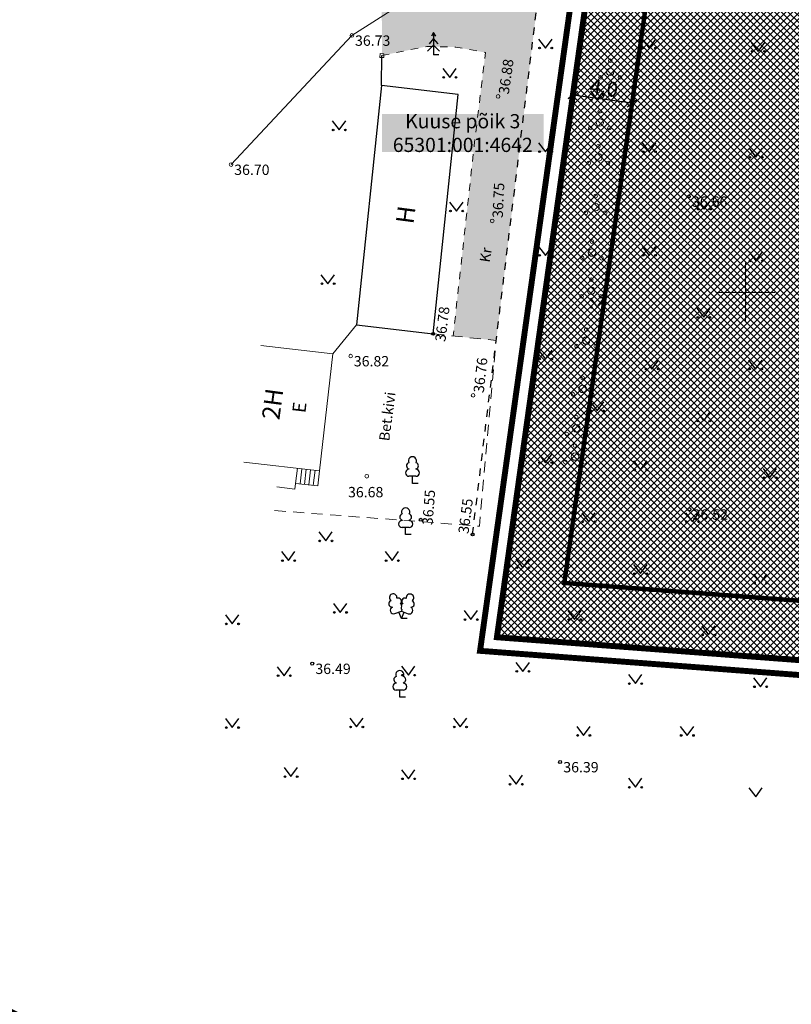
# Model space of a CAD drawing. Units: millimetres. Extents: x 553628 to 554009, y 6584479 to 6585192.
# Drawn here: x 553801 to 553853, y 6584902 to 6584968 of the extents above; entities that cross this region are included whole.
import ezdxf
from ezdxf.enums import TextEntityAlignment as Align

# ---------------------------------------------------------------- set-up
doc = ezdxf.new("R2010")
doc.units = ezdxf.units.MM
for name, pattern in [('ASFBET', [2.5, 1.5, -1]), ('DASHDOT', [1, 0.5, -0.25, 0, -0.25]), ('HOONEKP', [0, 0, 0]), ('KRUUSKILL', [2, 1, -1])]:
    doc.linetypes.add(name, pattern=pattern)
for name, color, linetype, lineweight in [('aed', 8, 'Continuous', 0), ('HALJASTUS', 250, 'Continuous', 0), ('HOONE', 7, 'Continuous', 0), ('HOONEDET', 7, 'Continuous', 0), ('hoonestusala', 30, 'Continuous', 9), ('KORGUS', 7, 'Continuous', 0), ('PLAN_ALA', 214, 'Continuous', 9), ('planeeritav_krundipiir', 1, 'Continuous', 50), ('sidumine', 7, 'Continuous', 0), ('sihtotstarve_ELAMUMAA', 51, 'Continuous', 0), ('SITRASS', 6, 'Continuous', 9), ('TEE', 7, 'Continuous', 0), ('tekst_pohijoonis', 7, 'Continuous', 0), ('VORK', 7, 'Continuous', 0)]:
    doc.layers.add(name, color=color, linetype=linetype, lineweight=lineweight)
doc.layers.add('ololkrundipiirid', color=7, linetype='Continuous', lineweight=40, true_color=0x382a00)
doc.layers.add('ololsõidutee', color=7, linetype='Continuous', true_color=0x8a8a8a)
doc.layers.add('servituudiala', color=4, linetype='Continuous')
doc.styles.add('ITALIC', font='italic.shx')
doc.styles.add('RomanS', font='romans.shx')
doc.styles.add('tekst', font='times.ttf', dxfattribs={"height": 1})
doc.linetypes.add('SI_KBL', pattern='A,8,-2,4,[132,mkm.shx,S=0.5,R=0,X=0,Y=0],4,-2', length=20)
doc.linetypes.add('VO_AED', pattern='A,2.5,[135,mkm.shx,S=0.6,R=0,X=0,Y=0],5,[135,mkm.shx,S=0.6,R=180,X=0,Y=0],2.5', length=10)
doc.dimstyles.new('zum', dxfattribs={"dimtxt": 1, "dimasz": 0.6, "dimexe": 1.25, "dimexo": 0.625, "dimgap": 0, "dimtad": 1, "dimdec": 1, "dimzin": 1, "dimtxsty": 'tekst', "dimblk": 'ARCHTICK', "dimcen": 2.5, "dimse1": 1, "dimse2": 1, "dimadec": 0, "dimazin": 0, "dimtfac": 1, "dimtdec": 1, "dimtmove": 0, "dimatfit": 3, "dimfxl": 1.25, "dimarcsym": 0})

# ---------------------------------------------------------------- blocks, each defined once
blk = doc.blocks.new('PQQSAS')
at = {"color": 0, "linetype": 'Continuous'}
for centre, radius in [((0, 1.5), 0.25), ((0, 0), 0.5), ((-1.3, -0.75), 0.25), ((1.3, -0.75), 0.25)]:
    blk.add_circle(centre, radius, dxfattribs=at)
blk = doc.blocks.new('VARPOS')
at = {"color": 0, "linetype": 'Continuous'}
for p, q in [((-0.25, 0.25), (-0.25, -0.25)), ((-0.25, 0.25), (0.25, 0.25)), ((0.25, 0.25), (0.25, -0.25)), ((-0.25, -0.25), (0.25, -0.25))]:
    blk.add_line(p, q, dxfattribs=at)
blk = doc.blocks.new('VKORIS')
at = {"color": 0, "linetype": 'Continuous'}
for p, q in [((0, 4), (0, -4)), ((-4, 0), (4, 0))]:
    blk.add_line(p, q, dxfattribs=at)
blk = doc.blocks.new('_ArchTick')
at = {"color": 0, "linetype": 'ByBlock', "const_width": 0.15}
blk.add_lwpolyline([(-0.5, -0.5), (0.5, 0.5)], dxfattribs=at)
blk = doc.blocks.new('*D28')
at = {"layer": 'Defpoints', "color": 0, "transparency": 16777216}
for p in [(553838.35, 6584963.33), (553838.351, 6584963.335), (553842.349, 6584962.775)]:
    blk.add_point(p, dxfattribs=at)
at = {"layer": 'sidumine', "color": 0, "lineweight": -2, "transparency": 16777216}
blk.add_line((553842.348, 6584962.77), (553838.35, 6584963.33), dxfattribs=at)
at = {"layer": 'sidumine', "color": 0, "lineweight": -2, "transparency": 16777216, "xscale": 0.6, "yscale": 0.6, "zscale": 0.6}
for p, rotation in [((553838.35, 6584963.33), 172.0256187565739), ((553842.348, 6584962.77), 352.0256187565739)]:
    blk.add_blockref('_ArchTick', p, dxfattribs=dict(at, rotation=rotation))
at = {"layer": 'sidumine', "color": 0, "lineweight": 0, "transparency": 16777216, "insert": (553840.435, 6584963.667), "char_height": 1, "attachment_point": 5, "rotation": 352.02562, "style": 'tekst'}
blk.add_mtext('4,0', dxfattribs=at)

msp = doc.modelspace()

# ---------------------------------------------------------------- hatches: boundary and pattern name
at = {"layer": 'ololsõidutee', "transparency": 33554687}
msp.add_hatch(color=256, dxfattribs=at).paths.add_polyline_path([(553840.273, 6584985.618, 0.007055), (553846.429, 6585000.72, -0.023892), (553852.776, 6585013.82, -0.07505), (553856.379, 6585015.823, -0.101528), (553861.532, 6585013.411), (553864.104, 6585011.158), (553871.646, 6585000.436), (553872.276, 6584999.302, -0.064359), (553874.427, 6584993.897, -0.003739), (553877.173, 6584982.805, -0.043024), (553879.651, 6584964.297), (553879.896, 6584962.25), (553881.857, 6584944.523), (553884.767, 6584923.244), (553885.754, 6584915.502), (553888.73, 6584915.881), (553887.741, 6584923.636), (553884.835, 6584944.891), (553882.876, 6584962.592), (553882.63, 6584964.652, 0.030362), (553880.145, 6584982.858, 0.024094), (553877.358, 6584994.779, 0.073702), (553875.416, 6584999.754), (553874.239, 6585001.352), (553866.4, 6585013.257, 0.034857), (553860.078, 6585019.401, -0.096576), (553856.074, 6585022.632, -0.047617), (553848.056, 6585033.064, 0.009052), (553845.915, 6585036.928, -0.024191), (553836.947, 6585049.433, 0.033342), (553824.843, 6585065.678), (553823.506, 6585068.268), (553822.363, 6585071.251), (553821.855, 6585074.442), (553821.744, 6585076.411), (553821.745, 6585080.277), (553818.594, 6585081.907), (553818.361, 6585076.071), (553817.921, 6585074.631), (553816.851, 6585072.702), (553815.136, 6585070.939), (553813.256, 6585069.32), (553809.344, 6585066.577), (553810.719, 6585063.89), (553817.081, 6585067.432), (553818.256, 6585067.947), (553819.145, 6585067.927), (553819.896, 6585067.433), (553822.703, 6585062.894, 0.023921), (553826, 6585057.943, -0.173102), (553826.529, 6585054.492, -0.042769), (553825.913, 6585053.1), (553824.369, 6585050.287), (553826.428, 6585047.196, -0.516149), (553834.138, 6585047.907, -0.044373), (553843.602, 6585034.679, -0.097414), (553844.925, 6585030.916, -0.178429), (553844.779, 6585030.231), (553841.678, 6585025.311), (553843.694, 6585022.312, -0.108702), (553848.508, 6585023.409, -0.288833), (553848.983, 6585023.114, -0.213972), (553849.208, 6585016.075, -0.001694), (553843.606, 6585002.567, 0.006248), (553837.388, 6584987.177, 0.031539), (553834.59, 6584978.395), (553832.457, 6584969.875), (553825.448, 6584970.018), (553825.449, 6584965.998), (553828.478, 6584966.614), (553830.454, 6584966.566), (553832.444, 6584966.198), (553831.69, 6584959.929), (553830.265, 6584947.059), (553833.172, 6584946.751), (553835.937, 6584969.404, -0.021309)])
at = {"layer": 'servituudiala', "lineweight": 0, "transparency": 33554687}
h = msp.add_hatch(dxfattribs=at)
h.set_pattern_fill('ANSI37', color=256, scale=0.2)
h.set_pattern_definition([(45, (0, 0), (-0.449012806053, 0.449012806053), []), (135, (0, 0), (-0.449012806053, -0.449012806053), [])])
edge = h.paths.add_edge_path()
edge.add_line((553875.416, 6584999.754), (553874.239, 6585001.352))
edge.add_line((553874.239, 6585001.352), (553873.253, 6585002.849))
edge.add_line((553873.253, 6585002.849), (553873.802, 6585003.332))
edge.add_line((553873.802, 6585003.332), (553872.587, 6585004.927))
edge.add_line((553872.587, 6585004.927), (553872.143, 6585004.536))
edge.add_line((553872.143, 6585004.536), (553867.008, 6585012.333))
edge.add_line((553867.008, 6585012.333), (553864.784, 6585010.193))
edge.add_line((553864.784, 6585010.193), (553871.646, 6585000.436))
edge.add_line((553871.646, 6585000.436), (553872.276, 6584999.302))
edge.add_arc((553852.442, 6584988.28), 22.691, 14.33289, 29.06248, ccw=False)
edge.add_arc((553134.098, 6584804.736), 764.114, 13.476059, 14.332891, ccw=False)
edge.add_arc((553771.064, 6584959.177), 108.708, 2.69922, 12.55342, ccw=False)
edge.add_line((553879.651, 6584964.297), (553879.896, 6584962.25))
edge.add_line((553879.896, 6584962.25), (553881.857, 6584944.523))
edge.add_line((553881.857, 6584944.523), (553884.767, 6584923.244))
edge.add_line((553884.767, 6584923.244), (553884.823, 6584922.801))
edge.add_line((553884.823, 6584922.801), (553887.877, 6584922.57))
edge.add_line((553887.877, 6584922.57), (553887.741, 6584923.636))
edge.add_line((553887.741, 6584923.636), (553884.835, 6584944.891))
edge.add_line((553884.835, 6584944.891), (553882.876, 6584962.592))
edge.add_line((553882.876, 6584962.592), (553882.63, 6584964.652))
edge.add_arc((553731.617, 6584953.31), 151.439, 4.29518, 11.25141)
edge.add_arc((553755.128, 6584959.915), 127.105, 10.39914, 15.91992)
edge.add_arc((553859.604, 6584990.716), 18.212, 12.89063, 29.75146)
edge = h.paths.add_edge_path()
edge.add_arc((553986.599, 6584940.892), 152.405, 153.73079, 156.88573, ccw=False)
edge.add_line((553849.934, 6585008.344), (553845.859, 6585007.969))
edge.add_arc((551853.143, 6585835.88), 2157.859, 337.283241, 337.438657, ccw=False)
edge.add_arc((554456.22, 6584746.095), 664.133, 157.283241, 158.715229)
edge.add_arc((553905.532, 6584960.63), 73.133, 158.71523, 165.94107)
edge.add_line((553834.59, 6584978.395), (553834.244, 6584977.014))
edge.add_line((553834.244, 6584977.014), (553837.661, 6584976.532))
edge.add_arc((554028.251, 6584926.662), 197.007, 162.58678, 165.33677, ccw=False)
edge.add_arc((553308.214, 6585211.297), 577.943, 337.015212, 338.632052)
at = {"layer": 'sihtotstarve_ELAMUMAA', "ltscale": 0.01, "transparency": 33554687}
h = msp.add_hatch(dxfattribs=at)
h.set_pattern_fill('ANSI37', color=256, scale=0.1, style=0)
h.set_pattern_definition([(45, (0, 0), (-0.224506403027, 0.224506403027), []), (135, (0, 0), (-0.224506403027, -0.224506403027), [])])
h.paths.add_polyline_path([(553867.912, 6584998.137), (553859.252, 6585009.202), (553841.74, 6585007.59), (553828.68, 6584977.8), (553840.15, 6584976.18), (553833.22, 6584926.71), (553889.46, 6584922.45), (553884.508, 6584984.129), (553879.703, 6584983.072), (553874.823, 6584989.306)])
h.paths.add_polyline_path([(553850.261, 6584987.247), (553849.848, 6584978.256), (553864.839, 6584977.569), (553865.252, 6584986.559)], flags=16)

# ---------------------------------------------------------------- linework, layer by layer
at = {"color": 0, "linetype": 'Continuous', "transparency": 33554687}
for p, q in [((553828.943, 6584967.548), (553828.793, 6584967.298)), ((553829.093, 6584967.298), (553828.943, 6584967.548)), ((553828.943, 6584967.548), (553828.943, 6584966.048)), ((553828.943, 6584966.698), (553828.543, 6584966.298)), ((553828.943, 6584967.148), (553828.643, 6584966.798)), ((553829.243, 6584966.798), (553828.943, 6584967.148)), ((553829.343, 6584966.298), (553828.943, 6584966.698)), ((553836.037, 6584967.107), (553836.5, 6584966.5)), ((553836.5, 6584966.5), (553836.946, 6584967.107)), ((553843.037, 6584967.107), (553843.5, 6584966.5)), ((553843.5, 6584966.5), (553843.946, 6584967.107)), ((553850.399, 6584966.886), (553850.863, 6584966.28)), ((553850.863, 6584966.28), (553851.308, 6584966.886)), ((553829.303, 6584966.048), (553828.943, 6584966.048)), ((553829.567, 6584965.129), (553830.03, 6584964.522)), ((553830.03, 6584964.522), (553830.476, 6584965.129)), ((553839.537, 6584963.607), (553840, 6584963)), ((553840, 6584963), (553840.446, 6584963.607)), ((553822.098, 6584961.578), (553822.562, 6584960.971)), ((553822.562, 6584960.971), (553823.007, 6584961.578)), ((553836.037, 6584960.107), (553836.5, 6584959.5)), ((553836.5, 6584959.5), (553836.946, 6584960.107)), ((553843.037, 6584960.107), (553843.5, 6584959.5)), ((553843.5, 6584959.5), (553843.946, 6584960.107)), ((553850.25, 6584959.733), (553850.713, 6584959.126)), ((553850.713, 6584959.126), (553851.159, 6584959.733)), ((553830.022, 6584956.102), (553830.485, 6584955.495)), ((553830.485, 6584955.495), (553830.931, 6584956.102)), ((553846.75, 6584956.233), (553847.213, 6584955.626)), ((553847.213, 6584955.626), (553847.659, 6584956.233)), ((553836.037, 6584953.107), (553836.5, 6584952.5)), ((553836.5, 6584952.5), (553836.946, 6584953.107)), ((553843.037, 6584953.107), (553843.5, 6584952.5)), ((553843.5, 6584952.5), (553843.946, 6584953.107)), ((553850.25, 6584952.733), (553850.713, 6584952.126)), ((553850.713, 6584952.126), (553851.159, 6584952.733)), ((553821.34, 6584951.192), (553821.803, 6584950.586)), ((553821.803, 6584950.586), (553822.249, 6584951.192)), ((553839.537, 6584949.607), (553840, 6584949)), ((553840, 6584949), (553840.446, 6584949.607)), ((553846.722, 6584948.928), (553847.185, 6584948.321)), ((553847.185, 6584948.321), (553847.631, 6584948.928)), ((553836.037, 6584946.107), (553836.5, 6584945.5)), ((553836.5, 6584945.5), (553836.946, 6584946.107)), ((553843.222, 6584945.428), (553843.685, 6584944.821)), ((553843.685, 6584944.821), (553844.131, 6584945.428)), ((553850.222, 6584945.428), (553850.685, 6584944.821)), ((553850.685, 6584944.821), (553851.131, 6584945.428)), ((553839.537, 6584942.607), (553840, 6584942)), ((553840, 6584942), (553840.446, 6584942.607)), ((553846.722, 6584941.928), (553847.185, 6584941.321)), ((553847.185, 6584941.321), (553847.631, 6584941.928)), ((553836.037, 6584939.107), (553836.5, 6584938.5)), ((553836.5, 6584938.5), (553836.946, 6584939.107)), ((553827.275, 6584938.083), (553827.275, 6584938.053)), ((553827.755, 6584938.083), (553827.755, 6584938.053)), ((553842.455, 6584938.615), (553842.919, 6584938.008)), ((553842.919, 6584938.008), (553843.364, 6584938.615)), ((553851.193, 6584938.1), (553851.657, 6584937.493)), ((553851.657, 6584937.493), (553852.102, 6584938.1)), ((553827.755, 6584937.578), (553827.275, 6584937.578)), ((553827.515, 6584937.103), (553827.515, 6584937.578)), ((553827.895, 6584937.103), (553827.515, 6584937.103)), ((553838.955, 6584935.115), (553839.419, 6584934.508)), ((553839.419, 6584934.508), (553839.864, 6584935.115)), ((553845.955, 6584935.115), (553846.419, 6584934.508)), ((553846.419, 6584934.508), (553846.864, 6584935.115)), ((553826.818, 6584934.625), (553826.818, 6584934.595)), ((553827.298, 6584934.12), (553826.818, 6584934.12)), ((553827.058, 6584933.645), (553827.058, 6584934.12)), ((553827.298, 6584934.625), (553827.298, 6584934.595)), ((553821.193, 6584933.827), (553821.657, 6584933.22)), ((553821.657, 6584933.22), (553822.102, 6584933.827)), ((553827.438, 6584933.645), (553827.058, 6584933.645)), ((553818.675, 6584932.493), (553819.138, 6584931.886)), ((553819.138, 6584931.886), (553819.584, 6584932.493)), ((553825.675, 6584932.493), (553826.138, 6584931.886)), ((553826.138, 6584931.886), (553826.584, 6584932.493)), ((553834.501, 6584932.011), (553834.965, 6584931.404)), ((553834.965, 6584931.404), (553835.41, 6584932.011)), ((553842.455, 6584931.615), (553842.919, 6584931.008)), ((553842.919, 6584931.008), (553843.364, 6584931.615)), ((553850.55, 6584930.971), (553851.013, 6584930.365)), ((553851.013, 6584930.365), (553851.459, 6584930.971)), ((553822.175, 6584928.993), (553822.638, 6584928.386)), ((553822.638, 6584928.386), (553823.084, 6584928.993)), ((553814.882, 6584928.219), (553815.346, 6584927.613)), ((553815.346, 6584927.613), (553815.791, 6584928.219)), ((553826.332, 6584928.304), (553826.777, 6584928.479)), ((553826.772, 6584927.969), (553826.597, 6584928.409)), ((553826.772, 6584927.969), (553826.952, 6584928.409)), ((553826.777, 6584928.479), (553827.217, 6584928.299)), ((553831.001, 6584928.511), (553831.465, 6584927.904)), ((553831.465, 6584927.904), (553831.91, 6584928.511)), ((553838.001, 6584928.511), (553838.465, 6584927.904)), ((553838.465, 6584927.904), (553838.91, 6584928.511)), ((553827.152, 6584927.969), (553826.772, 6584927.969)), ((553847.05, 6584927.471), (553847.513, 6584926.865)), ((553847.513, 6584926.865), (553847.959, 6584927.471)), ((553818.382, 6584924.719), (553818.846, 6584924.113)), ((553818.846, 6584924.113), (553819.291, 6584924.719)), ((553826.779, 6584924.756), (553827.242, 6584924.149)), ((553827.242, 6584924.149), (553827.688, 6584924.756)), ((553834.501, 6584925.011), (553834.965, 6584924.404)), ((553834.965, 6584924.404), (553835.41, 6584925.011)), ((553842.107, 6584924.185), (553842.57, 6584923.579)), ((553842.57, 6584923.579), (553843.016, 6584924.185)), ((553826.421, 6584923.641), (553826.421, 6584923.611)), ((553826.901, 6584923.641), (553826.901, 6584923.611)), ((553850.55, 6584923.971), (553851.013, 6584923.365)), ((553851.013, 6584923.365), (553851.459, 6584923.971)), ((553826.901, 6584923.136), (553826.421, 6584923.136)), ((553826.661, 6584922.661), (553826.661, 6584923.136)), ((553827.041, 6584922.661), (553826.661, 6584922.661)), ((553814.882, 6584921.219), (553815.346, 6584920.613)), ((553815.346, 6584920.613), (553815.791, 6584921.219)), ((553823.279, 6584921.256), (553823.742, 6584920.649)), ((553823.742, 6584920.649), (553824.188, 6584921.256)), ((553830.279, 6584921.256), (553830.742, 6584920.649)), ((553830.742, 6584920.649), (553831.188, 6584921.256)), ((553838.607, 6584920.685), (553839.07, 6584920.079)), ((553839.07, 6584920.079), (553839.516, 6584920.685)), ((553845.607, 6584920.685), (553846.07, 6584920.079)), ((553846.07, 6584920.079), (553846.516, 6584920.685)), ((553818.842, 6584917.903), (553819.305, 6584917.296)), ((553819.305, 6584917.296), (553819.751, 6584917.903)), ((553826.779, 6584917.756), (553827.242, 6584917.149)), ((553827.242, 6584917.149), (553827.688, 6584917.756)), ((553834.047, 6584917.39), (553834.51, 6584916.783)), ((553834.51, 6584916.783), (553834.956, 6584917.39)), ((553842.107, 6584917.185), (553842.57, 6584916.579)), ((553842.57, 6584916.579), (553843.016, 6584917.185)), ((553850.233, 6584916.53), (553850.697, 6584915.924)), ((553850.697, 6584915.924), (553851.142, 6584916.53))]:
    msp.add_line(p, q, dxfattribs=at)
at = {"color": 0, "linetype": 'Continuous', "transparency": 33554687, "flags": 128}
msp.add_lwpolyline([(553826.777, 6584928.974), (553826.757, 6584928.899), (553826.757, 6584928.879), (553826.767, 6584928.849), (553826.787, 6584928.814), (553826.792, 6584928.794), (553826.777, 6584928.759), (553826.752, 6584928.709), (553826.747, 6584928.684), (553826.752, 6584928.669), (553826.762, 6584928.639), (553826.797, 6584928.579), (553826.802, 6584928.559), (553826.797, 6584928.539), (553826.782, 6584928.504), (553826.777, 6584928.479)], dxfattribs=at)
at = {"color": 0, "linetype": 'Continuous', "transparency": 33554687}
for centre, radius, start, end in [((553827.515, 6584938.623), 0.277, 332.5799, 207.4201), ((553827.278, 6584937.815), 0.237, 90.00001, 270), ((553827.325, 6584938.29), 0.212, 105.2441, 257.07903), ((553827.705, 6584938.29), 0.212, 282.92097, 74.7559), ((553827.753, 6584937.815), 0.237, 270, 89.99999), ((553827.058, 6584935.165), 0.277, 332.5799, 207.4201), ((553826.868, 6584934.833), 0.212, 105.2441, 257.07903), ((553827.248, 6584934.833), 0.212, 282.92097, 74.7559), ((553826.821, 6584934.358), 0.237, 90.00001, 270), ((553827.296, 6584934.358), 0.237, 270, 89.99999), ((553826.215, 6584929.383), 0.256, 111.50269, 232.51731), ((553826.215, 6584929.383), 0.256, 350.48556, 111.50017), ((553827.351, 6584929.374), 0.256, 67.6168, 188.63142), ((553827.351, 6584929.374), 0.256, 306.59966, 67.61428), ((553826.141, 6584928.972), 0.224, 111.43041, 274.49868), ((553826.246, 6584928.527), 0.237, 111.50143, 291.50036), ((553826.55, 6584929.133), 0.224, 308.50412, 111.57247), ((553826.776, 6584928.736), 0.237, 66.76552, 111.50149), ((553827.013, 6584929.128), 0.225, 67.7016, 230.51262), ((553827.307, 6584928.519), 0.237, 247.61661, 67.61554), ((553827.418, 6584928.962), 0.224, 264.6183, 67.68657), ((553826.471, 6584923.848), 0.212, 105.2441, 257.07903), ((553826.661, 6584924.181), 0.277, 332.5799, 207.4201), ((553826.851, 6584923.848), 0.212, 282.92097, 74.7559), ((553826.423, 6584923.373), 0.237, 90.00001, 270), ((553826.898, 6584923.373), 0.237, 270, 89.99999)]:
    msp.add_arc(centre, radius, start, end, dxfattribs=at)
for centre in [(553836.099, 6584966.5), (553836.928, 6584966.5), (553843.099, 6584966.5), (553843.928, 6584966.5), (553850.462, 6584966.28), (553851.29, 6584966.28), (553829.629, 6584964.522), (553830.458, 6584964.522), (553839.599, 6584963), (553840.428, 6584963), (553822.161, 6584960.971), (553822.989, 6584960.971), (553836.099, 6584959.5), (553836.928, 6584959.5), (553843.099, 6584959.5), (553843.928, 6584959.5), (553850.312, 6584959.126), (553851.141, 6584959.126), (553830.084, 6584955.495), (553830.913, 6584955.495), (553846.812, 6584955.626), (553847.641, 6584955.626), (553836.099, 6584952.5), (553836.928, 6584952.5), (553843.099, 6584952.5), (553843.928, 6584952.5), (553850.312, 6584952.126), (553851.141, 6584952.126), (553821.402, 6584950.586), (553822.231, 6584950.586), (553839.599, 6584949), (553840.428, 6584949), (553846.784, 6584948.321), (553847.613, 6584948.321), (553836.099, 6584945.5), (553836.928, 6584945.5), (553843.284, 6584944.821), (553844.113, 6584944.821), (553850.284, 6584944.821), (553851.113, 6584944.821), (553839.599, 6584942), (553840.428, 6584942), (553846.784, 6584941.321), (553847.613, 6584941.321), (553836.099, 6584938.5), (553836.928, 6584938.5), (553842.517, 6584938.008), (553843.346, 6584938.008), (553851.256, 6584937.493), (553852.084, 6584937.493), (553839.017, 6584934.508), (553839.846, 6584934.508), (553846.017, 6584934.508), (553846.846, 6584934.508), (553821.256, 6584933.22), (553822.085, 6584933.22), (553818.737, 6584931.886), (553819.566, 6584931.886), (553825.737, 6584931.886), (553826.566, 6584931.886), (553834.564, 6584931.404), (553835.393, 6584931.404), (553842.517, 6584931.008), (553843.346, 6584931.008), (553850.612, 6584930.365), (553851.441, 6584930.365), (553822.237, 6584928.386), (553823.066, 6584928.386), (553814.945, 6584927.613), (553815.773, 6584927.613), (553831.064, 6584927.904), (553831.893, 6584927.904), (553838.064, 6584927.904), (553838.893, 6584927.904), (553847.112, 6584926.865), (553847.941, 6584926.865), (553818.445, 6584924.113), (553819.273, 6584924.113), (553826.841, 6584924.149), (553827.67, 6584924.149), (553834.564, 6584924.404), (553835.393, 6584924.404), (553842.169, 6584923.579), (553842.998, 6584923.579), (553850.612, 6584923.365), (553851.441, 6584923.365), (553814.945, 6584920.613), (553815.773, 6584920.613), (553823.341, 6584920.649), (553824.17, 6584920.649), (553830.341, 6584920.649), (553831.17, 6584920.649), (553838.669, 6584920.079), (553839.498, 6584920.079), (553845.669, 6584920.079), (553846.498, 6584920.079), (553818.904, 6584917.296), (553819.733, 6584917.296), (553826.841, 6584917.149), (553827.67, 6584917.149), (553834.109, 6584916.783), (553834.938, 6584916.783), (553842.169, 6584916.579), (553842.998, 6584916.579)]:
    msp.add_ellipse(centre, major_axis=(0.0389, 0.0389), ratio=1, start_param=5.497787, end_param=11.780972, dxfattribs=at)
at = {"layer": 'aed', "color": 0, "linetype": 'VO_AED', "lineweight": -3, "transparency": 33554687, "flags": 128}
msp.add_lwpolyline([(553825.417, 6584963.969), (553825.449, 6584965.998)], dxfattribs=at)
at = {"layer": 'aed', "color": 0, "linetype": 'VO_AED', "ltscale": 0.5, "transparency": 33554687, "flags": 128}
msp.add_lwpolyline([(553822.147, 6584945.84), (553823.727, 6584947.801)], dxfattribs=at)
at = {"layer": 'HOONE', "linetype": 'HOONEKP', "lineweight": -3, "transparency": 33554687, "flags": 128}
msp.add_lwpolyline([(553828.905, 6584947.202), (553830.595, 6584963.37), (553825.417, 6584963.969), (553823.727, 6584947.801)], close=True, dxfattribs=at)
at = {"layer": 'HOONE', "linetype": 'HOONEKP', "ltscale": 0.5, "transparency": 33554687, "flags": 128}
msp.add_lwpolyline([(553817.269, 6584946.404), (553822.147, 6584945.84), (553821.236, 6584937.953), (553816.13, 6584938.543)], dxfattribs=at)
at = {"layer": 'HOONEDET', "linetype": 'HOONEKP', "ltscale": 0.5, "transparency": 33554687}
for p, q in [((553819.745, 6584938.125), (553819.627, 6584937.099)), ((553820.043, 6584938.09), (553819.925, 6584937.065)), ((553820.342, 6584938.056), (553820.223, 6584937.03)), ((553820.64, 6584938.021), (553820.521, 6584936.996)), ((553820.938, 6584937.987), (553820.819, 6584936.961)), ((553821.236, 6584937.953), (553821.117, 6584936.927))]:
    msp.add_line(p, q, dxfattribs=at)
at = {"layer": 'HOONEDET', "linetype": 'HOONEKP', "ltscale": 0.5, "transparency": 33554687, "flags": 128}
msp.add_lwpolyline([(553821.236, 6584937.953), (553821.117, 6584936.927), (553819.627, 6584937.099), (553819.583, 6584936.717), (553818.364, 6584936.858)], dxfattribs=at)
at = {"layer": 'hoonestusala', "color": 7, "linetype": 'DASHDOT', "lineweight": 30, "ltscale": 12, "transparency": 33554687, "const_width": 0.3}
msp.add_lwpolyline([(553849.907, 6585001.312), (553859.646, 6585002.208), (553874.497, 6584983.233), (553879.038, 6584927.251), (553837.773, 6584930.377), (553844.721, 6584979.574)], close=True, dxfattribs=at)
at = {"layer": 'KORGUS', "linetype": 'Continuous', "ltscale": 0.5, "transparency": 33554687}
for centre in [(553823.425, 6584967.354), (553833.296, 6584963.233), (553815.265, 6584958.63), (553832.906, 6584954.832), (553823.343, 6584945.702), (553831.609, 6584943.048), (553824.432, 6584937.583)]:
    msp.add_circle(centre, 0.125, dxfattribs=at)
at = {"layer": 'KORGUS', "linetype": 'Continuous', "lineweight": -3, "transparency": 33554687}
for centre in [(553846.183, 6584956.479), (553828.905, 6584947.202), (553846.221, 6584935.346), (553828.078, 6584934.645), (553831.573, 6584933.651), (553820.747, 6584924.927), (553837.49, 6584918.284)]:
    msp.add_circle(centre, 0.1, dxfattribs=at)
at = {"layer": 'ololkrundipiirid', "ltscale": 15, "const_width": 0.4}
for points in [[(553828.68, 6584977.8), (553841.74, 6585007.59), (553864.23, 6585009.66), (553868.43, 6585013.7), (553883.7, 6584994.19), (553889.46, 6584922.45), (553833.22, 6584926.71), (553840.15, 6584976.18), (553828.68, 6584977.8)], [(553750.89, 6584926.43), (553760.88, 6584964.05), (553828.68, 6584977.8), (553840.15, 6584976.18), (553833.22, 6584926.71), (553889.46, 6584922.45), (553893.34, 6584874.38), (553839.2, 6584881.96), (553786.68, 6584908.29), (553750.89, 6584926.43)]]:
    msp.add_lwpolyline(points, dxfattribs=at)
at = {"layer": 'PLAN_ALA', "linetype": 'DASHDOT', "lineweight": 50, "ltscale": 11, "transparency": 33554687, "const_width": 0.4}
msp.add_lwpolyline([(553827.235, 6584976.994), (553841.061, 6585008.532), (553860.279, 6585010.379), (553818.964, 6585066.842), (553813.531, 6585073.896), (553813.693, 6585076.542), (553823.569, 6585072.905), (553868.535, 6585015.188), (553884.673, 6584994.57), (553890.55, 6584921.365), (553832.082, 6584925.793), (553839.021, 6584975.33)], close=True, dxfattribs=at)
at = {"layer": 'planeeritav_krundipiir', "transparency": 33554687, "const_width": 0.3}
msp.add_lwpolyline([(553828.68, 6584977.8), (553841.74, 6585007.59), (553859.252, 6585009.202), (553879.703, 6584983.072), (553884.508, 6584984.129), (553889.46, 6584922.45), (553833.22, 6584926.71), (553840.15, 6584976.18), (553828.68, 6584977.8)], dxfattribs=at)
at = {"layer": 'SITRASS', "color": 0, "linetype": 'SI_KBL', "lineweight": 5, "ltscale": 1.1, "transparency": 33554687, "flags": 128}
msp.add_lwpolyline([(553852.309, 6585027.043), (553852.766, 6585022.277), (553851.393, 6585013.931), (553846.156, 6585000.512), (553840.206, 6584985.888), (553836.59, 6584979.28), (553833.084, 6584974.232), (553830.334, 6584971.771), (553823.425, 6584967.354), (553815.265, 6584958.63)], dxfattribs=at)
at = {"layer": 'TEE', "linetype": 'KRUUSKILL', "lineweight": -3, "ltscale": 0.5, "transparency": 33554687, "flags": 128}
msp.add_lwpolyline([(553831.573, 6584933.651), (553835.937, 6584969.404, -0.021309), (553840.273, 6584985.618, 0.007055), (553846.429, 6585000.72, -0.023892), (553852.776, 6585013.82, -0.07505), (553856.379, 6585015.823, -0.101528), (553861.532, 6585013.411), (553864.104, 6585011.158), (553871.646, 6585000.436)], format="xyb", dxfattribs=at)
at = {"layer": 'TEE', "linetype": 'KRUUSKILL', "ltscale": 0.5, "transparency": 33554687, "flags": 128}
msp.add_lwpolyline([(553825.449, 6584965.998), (553828.478, 6584966.614), (553830.454, 6584966.566), (553832.444, 6584966.198), (553831.69, 6584959.929), (553830.265, 6584947.059)], dxfattribs=at)
at = {"layer": 'TEE', "linetype": 'ASFBET', "ltscale": 0.5, "transparency": 33554687, "flags": 128}
msp.add_lwpolyline([(553828.905, 6584947.202), (553833.172, 6584946.751), (553832.037, 6584934.211), (553818.096, 6584935.277)], dxfattribs=at)

# ---------------------------------------------------------------- block references
at = {"layer": 'aed', "lineweight": -3, "transparency": 33554687, "xscale": 0.5000000001862264, "yscale": 0.5000000001862264, "zscale": 0.5000000001862264, "rotation": 269.6567673210732}
msp.add_blockref('VARPOS', (553825.449, 6584965.998), dxfattribs=at)
at = {"layer": 'HALJASTUS', "lineweight": -3, "transparency": 33554687, "xscale": 0.5, "yscale": 0.5, "zscale": 0.5}
for p in [(553840.874, 6584964.892), (553840.17, 6584961.477), (553840.079, 6584959.118), (553839.884, 6584955.756), (553839.64, 6584952.687), (553839.591, 6584950.104), (553839.25, 6584946.743), (553839.009, 6584943.48), (553838.581, 6584940.82), (553838.495, 6584938.909)]:
    msp.add_blockref('PQQSAS', p, dxfattribs=at)
at = {"layer": 'VORK', "ltscale": 0.5, "transparency": 33554687, "xscale": 0.5, "yscale": 0.5, "zscale": 0.5}
msp.add_blockref('VKORIS', (553850, 6584950), dxfattribs=at)

# ---------------------------------------------------------------- texts
at = {"layer": 'HOONE', "ltscale": 0.5, "transparency": 33554687, "style": 'RomanS'}
for s, rotation, p in [('H', 82.54922, (553827.06, 6584955.242)), ('2H', 82.40345, (553818.067, 6584942.46))]:
    msp.add_text(s, height=1.2, rotation=rotation, dxfattribs=at).set_placement(p, align=Align.MIDDLE_CENTER)
at = {"layer": 'HOONE', "transparency": 33554687, "style": 'RomanS'}
msp.add_text('E', height=0.9, rotation=83.37514, dxfattribs=at).set_placement((553819.88, 6584942.234), align=Align.MIDDLE_CENTER)
at = {"layer": 'KORGUS', "ltscale": 0.5, "transparency": 33554687, "style": 'ITALIC'}
for s, p in [(' 36.73', (553823.425, 6584967.354)), (' 36.70', (553815.265, 6584958.63)), (' 36.82', (553823.343, 6584945.702)), (' 36.68', (553822.951, 6584936.861))]:
    msp.add_text(s, height=0.7, dxfattribs=at).set_placement(p, align=Align.TOP_LEFT)
for s, rotation, p in [(' 36.88', 81.93561, (553833.296, 6584963.233)), (' 36.75', 87.34206, (553832.906, 6584954.832)), (' 36.76', 83.71905, (553831.609, 6584943.048))]:
    msp.add_text(s, height=0.7, rotation=rotation, dxfattribs=at).set_placement(p, align=Align.TOP_LEFT)
at = {"layer": 'KORGUS', "linetype": 'Continuous', "lineweight": -3, "transparency": 33554687, "style": 'ITALIC'}
for s, p in [(' 36.66', (553846.183, 6584956.479)), (' 36.52', (553846.221, 6584935.346)), (' 36.49', (553820.747, 6584924.927)), (' 36.39', (553837.49, 6584918.284))]:
    msp.add_text(s, height=0.7, dxfattribs=at).set_placement(p, align=Align.TOP_LEFT)
for s, rotation, p in [(' 36.78', 82.9431, (553829.013, 6584946.507)), (' 36.55', 85.44751, (553828.156, 6584934.107)), (' 36.55', 82.47606, (553830.574, 6584933.548))]:
    msp.add_text(s, height=0.7, rotation=rotation, dxfattribs=at).set_placement(p, align=Align.TOP_LEFT)
at = {"layer": 'TEE', "ltscale": 0.5, "transparency": 33554687, "style": 'RomanS'}
for s, rotation, p in [('Kr', 81.32065, (553832.466, 6584952.531)), ('Bet.kivi', 82.49397, (553825.816, 6584941.623))]:
    msp.add_text(s, height=0.7, rotation=rotation, dxfattribs=at).set_placement(p, align=Align.MIDDLE_CENTER)
at = {"layer": 'tekst_pohijoonis', "linetype": 'Continuous', "lineweight": 0, "transparency": 33554687, "insert": (553830.915, 6584960.762), "char_height": 1.2, "attachment_point": 5, "style": 'tekst', "bg_fill": 1, "box_fill_scale": 1, "bg_fill_color": 7, "bg_fill_true_color": 16777215, "bg_fill_transparency": 0}
msp.add_mtext_dynamic_manual_height_columns('{\\H0.8x;Kuuse põik 3\\P65301:001:4642}', width=10.90829, gutter_width=7, heights=[3.538], dxfattribs=at)

# ---------------------------------------------------------------- dimensions: what is measured, and where the dimension line sits
at = {"layer": 'sidumine', "lineweight": 0, "transparency": 33554687}
dim = msp.add_aligned_dim(p1=(553842.349, 6584962.775), p2=(553838.351, 6584963.335), distance=0.005, dimstyle='zum', dxfattribs=at)
dim.commit()
dim.dimension.update_dxf_attribs({"geometry": '*D28', "text_midpoint": (553840.435, 6584963.667)})

doc.saveas('drawing.dxf')
